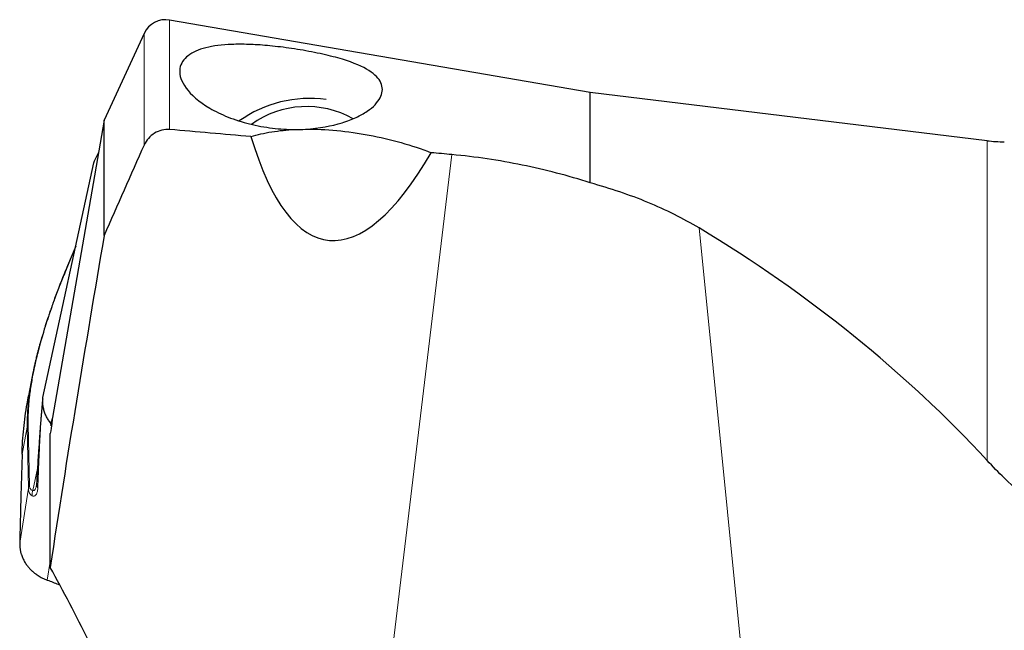
# Model space of a CAD drawing. Units: millimetres. Extents: x 5 to 292, y 5 to 205.
# Drawn here: x 83 to 104, y 169 to 181 of the extents above; entities that cross this region are included whole.
import ezdxf

# ---------------------------------------------------------------- set-up
doc = ezdxf.new("R2010")
doc.units = ezdxf.units.MM

msp = doc.modelspace()

# ---------------------------------------------------------------- linework, layer by layer
at = {"color": 7, "linetype": 'Continuous', "lineweight": 30}
for p, q in [((94.8073, 179.8989), (85.9073, 181.4323)), ((85.3683, 181.1489), (84.5223, 179.3131)), ((103.2028, 178.8778), (94.8073, 179.8989)), ((94.8073, 177.9845), (94.8073, 179.8989)), ((84.5223, 179.3131), (83.3986, 172.8583)), ((84.5223, 176.8744), (84.5223, 179.3131)), ((84.3177, 178.4511), (84.4019, 178.6219)), ((83.2273, 173.4435), (84.3026, 178.4079)), ((84.3026, 178.4079), (84.3177, 178.4511)), ((83.9212, 176.6469), (83.748, 176.2319)), ((83, 173.8887), (82.9203, 173.4749)), ((83.2227, 173.4086), (83.2273, 173.4435)), ((83.3833, 169.8482), (83.3833, 172.6777)), ((83.4078, 172.8482), (83.397, 172.8496)), ((82.7847, 172.2418), (82.7658, 171.5632))]:
    msp.add_line(p, q, dxfattribs=at)
at = {"color": 8, "linetype": 'Continuous', "lineweight": 0}
for p, q in [((85.9073, 179.1149), (85.9073, 181.4323)), ((85.3683, 178.7871), (85.3683, 181.1489)), ((103.2028, 172.1109), (103.2028, 178.8778)), ((91.8791, 178.5836), (90.2582, 165.1015)), ((97.1078, 177.0314), (98.008, 168.0397)), ((83.9113, 176.6016), (83.7544, 176.2255)), ((82.8946, 172.8119), (82.7847, 172.2418)), ((82.9221, 171.5223), (82.8946, 172.8119)), ((82.9155, 172.8689), (82.943, 171.5796)), ((83.0118, 171.4757), (83.1121, 171.9389)), ((82.9221, 171.5223), (82.7357, 170.3594)), ((83.3833, 169.9713), (83.3199, 169.5773))]:
    msp.add_line(p, q, dxfattribs=at)
at = {"color": 7, "linetype": 'Continuous', "lineweight": 30}
for centre, radius, start, end in [((85.8224, 180.9396), 0.5, 80.22391, 155.25801), ((88.8668, 177.2174), 2.5552, 82.09199, 125.56885), ((88.8076, 177.6059), 1.9948, 60.5573, 125.82294), ((103.565, 181.8559), 3, 263.06583, 270)]:
    msp.add_arc(centre, radius, start, end, dxfattribs=at)
for centre, major_axis, ratio, start_param, end_param in [((90.9778, 190.6782), (1.7242, 13.9074), 0.2625634, 2.6038393, 3.6972094), ((88.4894, 165.0292), (18.7917, -9.392), 0.6988115, 1.0749456, 1.459014), ((91.4435, 164.3559), (16.6437, -8.5215), 0.7048775, 0.5934783, 1.1624704)]:
    msp.add_ellipse(centre, major_axis=major_axis, ratio=ratio, start_param=start_param, end_param=end_param, dxfattribs=at)
for points, knots in [([(88.7814, 179.1231), (89.077, 179.1404), (89.3351, 179.1895), (89.665, 179.2911), (89.7634, 179.329), (89.9399, 179.411), (90.0182, 179.4553), (90.152, 179.5463), (90.208, 179.5931), (90.2995, 179.6883), (90.3352, 179.737), (90.4108, 179.8817), (90.4207, 179.9763), (90.3587, 180.1609), (90.2879, 180.2483), (90.0505, 180.4161), (89.8826, 180.4967), (89.5356, 180.6111), (89.4039, 180.6482), (89.185, 180.701), (89.1095, 180.7179), (88.9532, 180.7505), (88.8718, 180.7662), (88.6299, 180.8095), (88.4659, 180.8345), (88.157, 180.8742), (88.0087, 180.8894), (87.7327, 180.9106), (87.6051, 180.9167), (87.3647, 180.9208), (87.2519, 180.9186), (86.9409, 180.9005), (86.7655, 180.8731), (86.4675, 180.7854), (86.3494, 180.7262), (86.1791, 180.5739), (86.127, 180.4794), (86.1143, 180.2592), (86.1538, 180.1303), (86.3563, 179.854), (86.523, 179.704), (86.8719, 179.4991), (87.0011, 179.4359), (87.2866, 179.322), (87.4407, 179.2726), (87.7564, 179.1939), (87.9208, 179.1641), (88.2423, 179.1256), (88.4033, 179.1165), (88.557, 179.1165)], [0, 0, 0, 0, 0.0625, 0.0625, 0.09375, 0.09375, 0.125, 0.125, 0.15625, 0.15625, 0.1875, 0.1875, 0.25, 0.25, 0.3125, 0.3125, 0.375, 0.375, 0.40625, 0.40625, 0.421875, 0.421875, 0.4375, 0.4375, 0.46875, 0.46875, 0.5, 0.5, 0.53125, 0.53125, 0.5625, 0.5625, 0.625, 0.625, 0.6875, 0.6875, 0.75, 0.75, 0.8125, 0.8125, 0.875, 0.875, 0.90625, 0.90625, 0.9375, 0.9375, 0.96875, 0.96875, 1, 1, 1, 1]), ([(85.9073, 179.1149), (85.796, 179.1245), (85.6832, 179.0958), (85.4898, 178.9765), (85.4137, 178.8891), (85.3683, 178.7871)], [0, 0, 0, 0, 0.5, 0.5, 1, 1, 1, 1]), ([(87.6266, 178.9655), (87.7629, 179.007), (87.9096, 179.0406), (88.2241, 179.0914), (88.3875, 179.108), (88.557, 179.1165)], [0, 0, 0, 0, 0.5, 0.5, 1, 1, 1, 1]), ([(88.7814, 179.1231), (88.9957, 179.125), (89.2217, 179.1146), (89.6731, 179.0718), (89.9002, 179.0396), (90.3574, 178.9536), (90.5837, 178.9004), (91.0208, 178.7763), (91.2354, 178.7043), (91.4391, 178.624)], [0, 0, 0, 0, 0.25, 0.25, 0.5, 0.5, 0.75, 0.75, 1, 1, 1, 1]), ([(94.8073, 177.9845), (94.335, 178.1378), (93.8541, 178.2628), (93.1207, 178.4128), (92.8742, 178.4564), (92.3769, 178.5305), (92.1253, 178.561), (91.8791, 178.5836)], [0, 0, 0, 0, 0.5, 0.5, 0.75, 0.75, 1, 1, 1, 1]), ([(97.1078, 177.0314), (96.775, 177.2316), (96.4092, 177.4137), (95.6398, 177.7307), (95.2345, 177.8674), (94.8073, 177.9845)], [0, 0, 0, 0, 0.5, 0.5, 1, 1, 1, 1]), ([(84.5223, 176.8744), (84.3232, 175.7044), (84.1265, 174.5341), (83.7435, 172.1924), (83.5568, 171.021), (83.3833, 169.8482)], [0, 0, 0, 0, 0.5, 0.5, 1, 1, 1, 1]), ([(83.7481, 176.2319), (83.7268, 176.1806), (83.6826, 176.074), (83.6185, 175.9144), (83.5572, 175.7569), (83.5016, 175.6096), (83.4513, 175.4725), (83.407, 175.348), (83.3681, 175.2358), (83.3343, 175.1357), (83.3045, 175.045), (83.2785, 174.9639), (83.2564, 174.8933), (83.2378, 174.8328), (83.2226, 174.7822), (83.21, 174.74), (83.2001, 174.7061), (83.1927, 174.6806), (83.1865, 174.6592), (83.1802, 174.6371), (83.1723, 174.6091), (83.1625, 174.5741), (83.15, 174.529), (83.1349, 174.4728), (83.117, 174.4048), (83.0973, 174.3272), (83.0772, 174.2455), (83.0644, 174.1903), (83.0583, 174.1637)], [0, 0, 0, 0, 0.0742779, 0.1545202, 0.2297784, 0.3000123, 0.3652651, 0.4255293, 0.4777702, 0.5255594, 0.5688942, 0.6077712, 0.6421848, 0.6706551, 0.6951175, 0.7155699, 0.7320104, 0.7444382, 0.7528524, 0.7632335, 0.7768198, 0.7937992, 0.81463, 0.8431907, 0.8768256, 0.9155362, 0.9593253, 1, 1, 1, 1]), ([(83.058, 174.1619), (83.0518, 174.135), (83.0433, 174.0983), (83.0334, 174.0525), (83.0273, 174.0236), (83.0212, 173.9949), (83.0154, 173.9662), (83.0096, 173.9377), (83.004, 173.9094), (82.9904, 173.8391), (82.9706, 173.7287), (82.9511, 173.6072), (82.9422, 173.5383), (82.9394, 173.5168)], [0, 0, 0, 0, 0.11818105, 0.16132637, 0.20446806, 0.24761093, 0.2907597, 0.33391457, 0.37708298, 0.42026572, 0.65583471, 0.89277599, 1, 1, 1, 1]), ([(82.7847, 172.2418), (82.7884, 172.333), (82.7958, 172.5139), (82.8182, 172.783), (82.8492, 173.0487), (82.8834, 173.2789), (82.9109, 173.4205), (82.9214, 173.4747)], [0, 0, 0, 0, 0.2213501, 0.4390915, 0.6534179, 0.8674563, 1, 1, 1, 1]), ([(83.2235, 173.418), (83.2211, 173.3969), (83.2153, 173.3457), (83.2081, 173.2703), (83.2005, 173.1886), (83.1937, 173.1094), (83.1872, 173.0317), (83.1811, 172.9554), (83.1719, 172.8361), (83.1602, 172.6764), (83.1441, 172.444), (83.1271, 172.1829), (83.1091, 171.8934), (83.0979, 171.7036), (83.0923, 171.6087)], [0, 0, 0, 0, 0.0284634, 0.0691913, 0.1097855, 0.1503196, 0.1908224, 0.2313075, 0.2717815, 0.3830542, 0.4943104, 0.6628711, 0.8314335, 1, 1, 1, 1]), ([(83.4033, 172.8857), (83.3922, 172.8988), (83.3625, 172.9337), (83.3227, 172.9961), (83.2838, 173.0717), (83.2538, 173.1516), (83.2331, 173.235), (83.2214, 173.321), (83.2223, 173.3793), (83.2227, 173.4086)], [0, 0, 0, 0, 0.0884092, 0.2361995, 0.3855787, 0.5365983, 0.6893104, 0.8437619, 1, 1, 1, 1]), ([(83.397, 172.8496), (83.4174, 172.9668), (83.4274, 173.017), (83.423, 172.9571), (83.4084, 172.8468), (83.3833, 172.6777)], [0, 0, 0, 0, 0.5, 0.5, 1, 1, 1, 1]), ([(82.7658, 171.5632), (82.7648, 171.5256), (82.7626, 171.4461), (82.7593, 171.321), (82.7558, 171.183), (82.752, 171.0321), (82.7492, 170.9179), (82.7474, 170.8466), (82.7468, 170.8222), (82.7463, 170.7995), (82.7457, 170.7763), (82.7452, 170.7525), (82.7438, 170.6959), (82.7417, 170.6076), (82.7387, 170.4846), (82.7367, 170.4022), (82.7357, 170.3594)], [0, 0, 0, 0, 0.0920123, 0.1951039, 0.3092817, 0.4345519, 0.5709182, 0.5945867, 0.6130754, 0.6320154, 0.6514072, 0.6712511, 0.6915464, 0.7933091, 0.8926527, 1, 1, 1, 1]), ([(83.0924, 171.6104), (83.0917, 171.6015), (83.0904, 171.5836), (83.0878, 171.5704), (83.0865, 171.5639)], [0, 0, 0, 0, 0.5041523, 1, 1, 1, 1]), ([(82.7357, 170.3594), (82.7356, 170.3457), (82.7354, 170.3193), (82.7378, 170.2812), (82.7416, 170.2461), (82.7467, 170.2141), (82.7525, 170.1853), (82.7587, 170.1596), (82.7649, 170.137), (82.7774, 170.0967), (82.8, 170.0384), (82.839, 169.9635), (82.8839, 169.8961), (82.9328, 169.8361), (82.9713, 169.7963), (82.9989, 169.7706), (83.0136, 169.7576), (83.0286, 169.7448), (83.0439, 169.7323), (83.0596, 169.7201), (83.0801, 169.7048), (83.1081, 169.6852), (83.1469, 169.6606), (83.195, 169.6333), (83.2531, 169.6042), (83.2967, 169.5867), (83.3199, 169.5773)], [0, 0, 0, 0, 0.04189491, 0.08072639, 0.11649496, 0.14920064, 0.17884324, 0.2054228, 0.22893969, 0.24939419, 0.33223667, 0.41552538, 0.49927617, 0.56864704, 0.63844579, 0.65680278, 0.67519018, 0.69360785, 0.71205598, 0.73053457, 0.74904403, 0.78294272, 0.82498766, 0.87517916, 0.93351689, 1, 1, 1, 1]), ([(84.9333, 166.7201), (84.7046, 167.2564), (84.454, 167.7817), (83.9322, 168.8218), (83.6606, 169.3364), (83.3833, 169.8482)], [0, 0, 0, 0, 0.5, 0.5, 1, 1, 1, 1]), ([(83.3199, 169.5773), (83.3966, 169.5486), (83.4836, 169.516), (83.5706, 169.4838), (83.5808, 169.48)], [0, 0, 0, 0, 0.8826725, 1, 1, 1, 1])]:
    msp.add_open_spline(points, degree=3, knots=knots, dxfattribs=at)
for points in [[(87.6266, 178.9655), (87.0535, 179.0158), (86.4804, 179.0656), (85.9073, 179.1149)], [(88.557, 179.1165), (88.6309, 179.1121), (88.7061, 179.1141), (88.7814, 179.1231)], [(85.3683, 178.7871), (85.0846, 178.1502), (84.8024, 177.5127), (84.5223, 176.8744)], [(91.8791, 178.5836), (91.7324, 178.5971), (91.5857, 178.6106), (91.4391, 178.624)], [(103.565, 171.7395), (103.4417, 171.8589), (103.3211, 171.9829), (103.2028, 172.1109)]]:
    msp.add_open_spline(points, degree=3, dxfattribs=at)
at = {"color": 8, "linetype": 'Continuous', "lineweight": 0}
for points, knots in [([(83.7544, 176.2255), (83.732, 176.1714), (83.6886, 176.0662), (83.6383, 175.9409), (83.6029, 175.851), (83.5807, 175.7939), (83.5565, 175.7311), (83.5302, 175.6616), (83.5016, 175.5852), (83.4735, 175.5086), (83.446, 175.4326), (83.4193, 175.3572), (83.3932, 175.2823), (83.3678, 175.2081), (83.3308, 175.0978), (83.2837, 174.9525), (83.2289, 174.7736), (83.1785, 174.5985), (83.1342, 174.434), (83.0956, 174.2796), (83.0711, 174.1736), (83.0564, 174.1073), (83.0504, 174.0794), (83.0444, 174.0515), (83.0387, 174.0238), (83.033, 173.9962), (83.0274, 173.9687), (83.022, 173.9414), (83.0088, 173.8728), (82.9893, 173.7645), (82.9665, 173.6196), (82.9516, 173.5073), (82.9422, 173.4251), (82.9366, 173.3713), (82.9317, 173.3181), (82.9276, 173.269), (82.9246, 173.2278), (82.9208, 173.1677), (82.9169, 173.085), (82.9146, 172.9764), (82.9152, 172.9054), (82.9155, 172.8689)], [0, 0, 0, 0, 0.0442195, 0.0860062, 0.1017663, 0.11716, 0.1321902, 0.1525475, 0.1732985, 0.1938803, 0.2143003, 0.2345659, 0.2546844, 0.2746641, 0.2945123, 0.3438097, 0.3924369, 0.4405327, 0.4882411, 0.5300219, 0.5717184, 0.5799085, 0.5881002, 0.596294, 0.6044909, 0.6126916, 0.6208969, 0.6291074, 0.6373242, 0.6828533, 0.7286333, 0.7747929, 0.7930601, 0.8114126, 0.8298578, 0.8484029, 0.8633227, 0.8740353, 0.9137199, 0.9556888, 1, 1, 1, 1]), ([(83.7544, 176.2255), (83.7515, 176.2276), (83.7473, 176.2305), (83.7485, 176.2313), (83.7489, 176.2315)], [0, 0, 0, 0, 0.6910921, 1, 1, 1, 1]), ([(82.9394, 173.5168), (82.9357, 173.4901), (82.9295, 173.4443), (82.9224, 173.3815), (82.9166, 173.3264), (82.9115, 173.2719), (82.9073, 173.2215), (82.9042, 173.1789), (82.9001, 173.1163), (82.896, 173.0308), (82.8935, 172.9199), (82.8942, 172.8483), (82.8946, 172.8119)], [0, 0, 0, 0, 0.101681, 0.1746701, 0.2479805, 0.3216375, 0.3956645, 0.4558873, 0.4999327, 0.6607966, 0.8274125, 1, 1, 1, 1]), ([(83.1187, 171.5287), (83.1208, 171.5856), (83.1249, 171.6966), (83.1314, 171.8607), (83.1378, 172.0177), (83.1443, 172.1677), (83.1508, 172.3105), (83.1573, 172.4463), (83.1639, 172.5749), (83.1705, 172.6963), (83.177, 172.8105), (83.1836, 172.9174), (83.1901, 173.0171), (83.1967, 173.1094), (83.2031, 173.1943), (83.2096, 173.272), (83.2158, 173.342), (83.2205, 173.3875), (83.2227, 173.4086)], [0, 0, 0, 0, 0.0983024, 0.1917821, 0.2804437, 0.3642925, 0.4433346, 0.5175777, 0.5870312, 0.6517053, 0.7116145, 0.7667761, 0.8172115, 0.8629505, 0.9040316, 0.9405092, 0.97246, 1, 1, 1, 1]), ([(82.8946, 172.8119), (82.8964, 172.8218), (82.9, 172.8416), (82.9103, 172.8598), (82.9155, 172.8689)], [0, 0, 0, 0, 0.4999962, 1, 1, 1, 1]), ([(82.943, 171.5796), (82.9378, 171.5704), (82.9275, 171.5521), (82.9239, 171.5323), (82.9221, 171.5223)], [0, 0, 0, 0, 0.49749199, 1, 1, 1, 1]), ([(83.0029, 171.3599), (82.9945, 171.3647), (82.9784, 171.3739), (82.9583, 171.3946), (82.9425, 171.4195), (82.9312, 171.4491), (82.9239, 171.4826), (82.9227, 171.5093), (82.9221, 171.5223)], [0, 0, 0, 0, 0.1930137, 0.3739627, 0.5438298, 0.7038028, 0.8553029, 1, 1, 1, 1]), ([(82.943, 171.5796), (82.9436, 171.5696), (82.9449, 171.5491), (82.9514, 171.5253), (82.9612, 171.5057), (82.9746, 171.4909), (82.9915, 171.4803), (83.0048, 171.4772), (83.0118, 171.4757)], [0, 0, 0, 0, 0.1406353, 0.2886858, 0.4467281, 0.6168839, 0.8008584, 1, 1, 1, 1]), ([(83.0118, 171.4757), (83.0087, 171.4664), (83.0026, 171.4479), (82.9985, 171.4186), (82.998, 171.389), (83.0013, 171.3696), (83.0029, 171.3599)], [0, 0, 0, 0, 0.2470484, 0.4978634, 0.7497611, 1, 1, 1, 1]), ([(83.1187, 171.5287), (83.1177, 171.5126), (83.1157, 171.4807), (83.1074, 171.4407), (83.0957, 171.4073), (83.0805, 171.382), (83.063, 171.3643), (83.0439, 171.3545), (83.0234, 171.3522), (83.0097, 171.3573), (83.0029, 171.3599)], [0, 0, 0, 0, 0.1335582, 0.2647477, 0.393873, 0.5210426, 0.6424575, 0.761637, 0.8802525, 1, 1, 1, 1]), ([(83.0866, 171.5648), (83.0863, 171.5634), (83.0841, 171.5509), (83.0778, 171.5313), (83.0675, 171.5071), (83.0552, 171.4888), (83.0413, 171.4769), (83.0265, 171.4714), (83.0167, 171.4742), (83.0118, 171.4757)], [0, 0, 0, 0, 0.0205923, 0.1848741, 0.3487173, 0.5120487, 0.6749065, 0.8374591, 1, 1, 1, 1]), ([(83.0927, 171.6087), (83.0925, 171.6075), (83.0911, 171.5976), (83.0945, 171.5786), (83.1027, 171.5526), (83.1134, 171.5367), (83.1187, 171.5287)], [0, 0, 0, 0, 0.0412267, 0.3624686, 0.683714, 1, 1, 1, 1])]:
    msp.add_open_spline(points, degree=3, knots=knots, dxfattribs=at)

doc.saveas('drawing.dxf')
